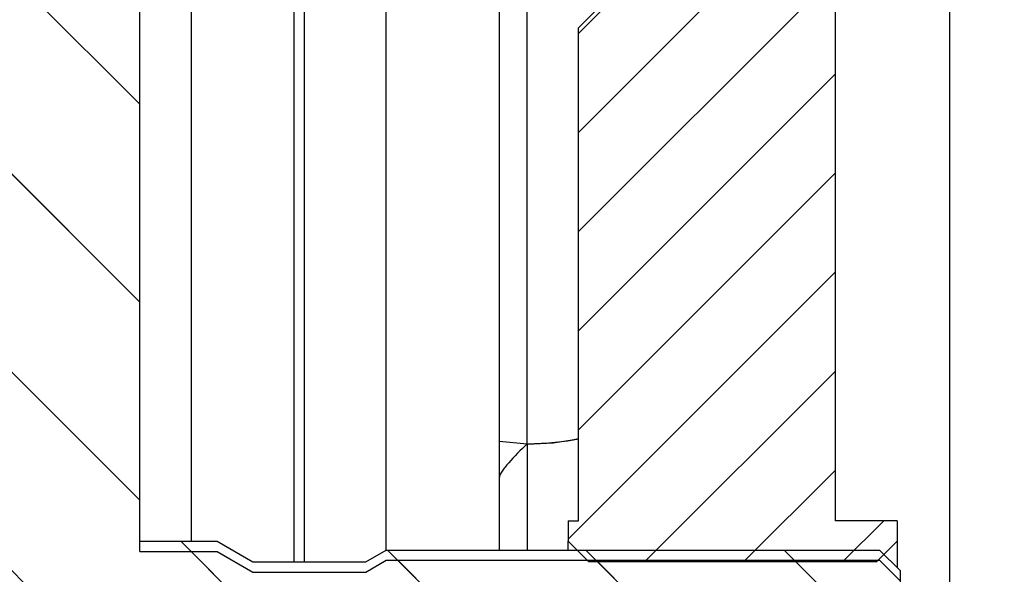
# Model space of a CAD drawing. Units: millimetres. Extents: x 0 to 410, y 0 to 287.
# Drawn here: x 89 to 110, y 208 to 220 of the extents above; entities that cross this region are included whole.
import ezdxf
from ezdxf.lldxf.tags import DXFTag

# ---------------------------------------------------------------- set-up
doc = ezdxf.new("R2010")
doc.units = ezdxf.units.MM
for name, color, linetype in [('13910018.1A_BASE', 7, 'Continuous'), ('17210071_D_EMBRA', 7, 'Continuous'), ('17610016', 7, 'Continuous'), ('ESQUEMA_TM345_3D', 7, 'Continuous'), ('ESQUEMA_TM345A', 7, 'Continuous'), ('Predeterminado', 7, 'Continuous'), ('VOLANTE_MI-29_V.', 7, 'Continuous')]:
    doc.layers.add(name, color=color, linetype=linetype)
tags = doc.linetypes.add('HIDDEN2', pattern=[4.762499999999999, 3.175, -1.5875]).pattern_tags.tags
tags[6:7] = [DXFTag(74, 4), DXFTag(75, 0), DXFTag(340, '0'), DXFTag(46, 0.0), DXFTag(50, 0.0), DXFTag(44, 0.0), DXFTag(45, 0.0)]
tags[4:5] = [DXFTag(74, 4), DXFTag(75, 0), DXFTag(340, '0'), DXFTag(46, 0.0), DXFTag(50, 0.0), DXFTag(44, 0.0), DXFTag(45, 0.0)]
pattern_1 = [(45, (0, 0), (-1.060660171779821, 1.060660171779821), [])]
pattern_2 = [(135, (0, 0), (-2.121320343559643, -2.121320343559642), [])]

# ---------------------------------------------------------------- blocks, each defined once
blk = doc.blocks.new('SE10')
at = {"layer": '17210071_D_EMBRA', "linetype": 'Continuous'}
h = blk.add_hatch(dxfattribs=at)
h.set_pattern_fill('LINE', scale=0.4724409448818898, angle=45, style=0)
h.set_pattern_definition(pattern_1)
h.paths.add_polyline_path([(107.7332569668925, 209.2719755189612), (106.4132569668924, 209.2719755189612), (106.4132569668924, 214.9919755189612), (106.4132569668924, 216.7519755189612), (106.4132569668924, 222.4719755189612), (105.0932569668925, 222.4719755189612), (105.0932569668925, 225.1119636714193), (105.0932569668925, 225.8819755189612), (103.8832569668924, 225.8819755189612), (103.8832569668924, 225.3099755189612), (103.8832569668924, 220.2719755189612), (103.700841088637, 220.2719755189612), (103.6852470619908, 220.2719755189612), (101.7660744056641, 220.2719755189612), (101.3532569668924, 220.2719755189612), (101.255479884294, 220.1741984363628), (100.9132569668924, 219.8319755189612), (100.9132569668924, 211.0282146023327), (100.9132569668924, 211.0245309390512), (100.9132569668924, 209.2719755189612), (100.6932569668924, 209.2719755189612), (100.6932569668924, 208.8319755189612), (100.879222848449, 208.6460096374047), (101.099222848449, 208.4260096374047), (101.1332569668925, 208.3919755189612), (107.2932569668925, 208.3919755189612), (107.3272910853359, 208.4260096374047), (107.4532725420966, 208.5519910941654), (107.7332569668925, 208.8319755189612)])
at = {"layer": 'ESQUEMA_TM345_3D', "linetype": 'Continuous'}
h = blk.add_hatch(dxfattribs=at)
h.set_pattern_fill('LINE', scale=0.9448818897637796, angle=135, style=0)
h.set_pattern_definition(pattern_2)
edge = h.paths.add_edge_path()
edge.add_line((54.99925399885731, 218.6769755189612), (54.99925399885731, 213.1769755189612))
edge.add_line((54.99925399885731, 213.1769755189612), (43.77925399885731, 213.1769755189612))
edge.add_line((43.77925399885731, 213.1769755189612), (37.6192539988573, 213.1769755189612))
edge.add_line((37.6192539988573, 213.1769755189612), (37.61925399885731, 198.7669755189612))
edge.add_line((37.61925399885731, 198.7669755189612), (43.77925399885731, 198.7669755189612))
edge.add_arc((43.77925399885731, 198.3269755189612), 0.4399999999999999, 11.047527560342473, 90, ccw=False)
edge.add_spline(control_points=[(44.21110016847425, 198.4112897276521), (44.22165433871713, 198.3572326705601), (44.2398753940907, 198.3049090928261), (44.29037679813202, 198.2083307494054), (44.32320259757921, 198.1633055388989), (44.38184728158255, 198.1061697153128), (44.40328166743013, 198.0885613666902), (44.44855850737865, 198.0578382642045), (44.47240416249338, 198.0446460065451), (44.52268523745928, 198.0229150668525), (44.54911740041457, 198.0144617765312), (44.60238808230899, 198.0032504065086), (44.62950167356333, 198.0003517745837), (44.65712736102002, 198.0003517745863)], knot_values=[0, 0, 0, 0, 0.2500000000000088, 0.2500000000000088, 0.5000000000000175, 0.5000000000000175, 0.6250000000000131, 0.6250000000000131, 0.7500000000000088, 0.7500000000000088, 0.8750000000000044, 0.8750000000000044, 1, 1, 1, 1], degree=3, periodic=0)
edge.add_line((44.65712736102002, 198.0003517745863), (54.99925399885732, 198.0003517745863))
edge.add_line((54.99925399885732, 198.0003517745863), (54.99925399885731, 192.2615755189612))
edge.add_line((54.99925399885731, 192.2615755189612), (53.23925399885729, 192.2615755189612))
edge.add_line((53.23925399885729, 192.2615755189612), (51.4792539988573, 190.5015755189612))
edge.add_line((51.4792539988573, 190.5015755189612), (51.4792539988573, 187.4215755189612))
edge.add_line((51.4792539988573, 187.4215755189612), (48.8392539988573, 187.4215755189612))
edge.add_line((48.8392539988573, 187.4215755189612), (48.83925399885732, 188.5215755189612))
edge.add_line((48.83925399885732, 188.5215755189612), (40.03925399885732, 192.7288553236078))
edge.add_line((40.03925399885732, 192.7288553236078), (40.03925399885733, 194.0765755189612))
edge.add_line((40.03925399885733, 194.0765755189612), (37.39925399885733, 194.0765755189612))
edge.add_line((37.39925399885733, 194.0765755189612), (37.39925399885735, 190.6665755189612))
edge.add_line((37.39925399885735, 190.6665755189612), (37.61925399885734, 190.4465755189612))
edge.add_line((37.61925399885734, 190.4465755189612), (38.49925399885733, 190.4465755189612))
edge.add_line((38.49925399885733, 190.4465755189612), (38.49925399885734, 189.6215755189612))
edge.add_line((38.49925399885734, 189.6215755189612), (39.15925399885733, 188.9615755189612))
edge.add_line((39.15925399885733, 188.9615755189612), (41.35925399885733, 188.9615755189612))
edge.add_line((41.35925399885733, 188.9615755189612), (41.35925399885733, 177.9615755189613))
edge.add_line((41.35925399885733, 177.9615755189612), (39.15925399885732, 177.9615755189612))
edge.add_line((39.15925399885733, 177.9615755189612), (38.49925399885733, 177.3015755189612))
edge.add_line((38.49925399885733, 177.3015755189612), (38.49925399885733, 176.4765755189612))
edge.add_line((38.49925399885733, 176.4765755189612), (37.61925399885731, 176.4765755189612))
edge.add_line((37.61925399885731, 176.4765755189612), (37.39925399885733, 176.2565755189612))
edge.add_line((37.39925399885733, 176.2565755189612), (37.39925399885733, 172.8465755189612))
edge.add_line((37.39925399885733, 172.8465755189612), (40.03925399885733, 172.8465755189612))
edge.add_line((40.03925399885733, 172.8465755189612), (40.03925399885733, 174.1942957143146))
edge.add_line((40.03925399885733, 174.1942957143146), (48.83925399885732, 178.4015755189612))
edge.add_line((48.83925399885732, 178.4015755189612), (48.8392539988573, 179.5015755189612))
edge.add_line((48.8392539988573, 179.5015755189612), (51.4792539988573, 179.5015755189612))
edge.add_line((51.4792539988573, 179.5015755189612), (51.47925399885732, 176.4215755189612))
edge.add_line((51.47925399885732, 176.4215755189612), (53.23925399885731, 174.6615755189612))
edge.add_line((53.23925399885731, 174.6615755189612), (54.99925399885731, 174.6615755189612))
edge.add_line((54.99925399885731, 174.6615755189612), (54.99925399885731, 164.3919755189612))
edge.add_line((54.99925399885731, 164.3919755189612), (75.89925399885732, 162.6319755189612))
edge.add_line((75.89925399885732, 162.6319755189612), (86.89925399885732, 162.6319755189612))
edge.add_line((86.89925399885732, 162.6319755189612), (86.89925399885732, 165.8176214311868))
edge.add_arc((87.33925399885732, 165.8176214311868), 0.4399999999999999, 158.0000000000003, 180, ccw=False)
edge.add_line((86.93129310284793, 165.9824483322898), (90.77743174381433, 175.5019755189612))
edge.add_line((90.77743174381433, 175.5019755189612), (93.49925399885731, 175.5019755189612))
edge.add_line((93.49925399885733, 175.5019755189612), (93.49925399885731, 181.8269755189612))
edge.add_line((93.49925399885731, 181.8269755189612), (94.59925399885732, 181.8269755189612))
edge.add_line((94.59925399885731, 181.8269755189612), (94.8192539988573, 182.0469755189612))
edge.add_line((94.8192539988573, 182.0469755189612), (94.8192539988573, 183.3669755189612))
edge.add_line((94.8192539988573, 183.3669755189612), (92.6192539988573, 183.3669755189612))
edge.add_arc((92.61925399885732, 184.4669755189612), 1.1, 180, 270, ccw=False)
edge.add_line((91.51925399885731, 184.4669755189612), (91.51925399885731, 201.1319755189612))
edge.add_line((91.51925399885731, 201.1319755189612), (93.17715164352698, 201.1319755189612))
edge.add_line((93.17715164352698, 201.1319755189612), (93.93925399885731, 201.5719755189612))
edge.add_line((93.9392539988573, 201.5719755189612), (96.3592539988573, 201.5719755189612))
edge.add_line((96.35925399885731, 201.5719755189612), (96.7992539988573, 201.3179414005178))
edge.add_line((96.7992539988573, 201.3179414005178), (107.3592539988573, 201.3179414005178))
edge.add_line((107.3592539988573, 201.3179414005178), (107.7992539988573, 201.7579414005178))
edge.add_line((107.7992539988573, 201.7579414005178), (107.7992539988573, 207.9860096374047))
edge.add_line((107.7992539988573, 207.9860096374047), (107.3592539988573, 208.4260096374047))
edge.add_line((107.3592539988573, 208.4260096374047), (96.79925399885728, 208.4260096374047))
edge.add_line((96.7992539988573, 208.4260096374047), (96.35925399885731, 208.1719755189612))
edge.add_line((96.35925399885731, 208.1719755189612), (93.9392539988573, 208.1719755189612))
edge.add_line((93.93925399885728, 208.1719755189612), (93.17715164352698, 208.6119755189612))
edge.add_line((93.177151643527, 208.6119755189612), (91.51925399885731, 208.6119755189612))
edge.add_line((91.51925399885731, 208.6119755189612), (91.51925399885728, 225.2769755189612))
edge.add_arc((92.6192539988573, 225.2769755189612), 1.1, 90, 180, ccw=False)
edge.add_line((92.6192539988573, 226.3769755189612), (94.81925399885729, 226.3769755189612))
edge.add_line((94.81925399885729, 226.3769755189612), (94.81925399885729, 227.6969755189612))
edge.add_line((94.81925399885729, 227.6969755189612), (94.5992539988573, 227.9169755189612))
edge.add_line((94.5992539988573, 227.9169755189612), (93.49925399885728, 227.9169755189612))
edge.add_line((93.4992539988573, 227.9169755189612), (93.4992539988573, 234.2419755189612))
edge.add_line((93.4992539988573, 234.2419755189612), (91.6500301217857, 234.2419755189612))
edge.add_arc((91.6500301217857, 233.8019755189612), 0.4399999999999999, 90, 167.1249984403895)
edge.add_line((91.22109237889407, 233.9000184316222), (89.48534275406833, 226.3061138230095))
edge.add_spline(control_points=[(89.48534275406834, 226.3061138230095), (89.47637734257022, 226.2668901477052), (89.46233645426497, 226.2297729456419), (89.42437440777866, 226.1596391462267), (89.40047436538853, 226.1270425374526), (89.34532785312341, 226.0699411158375), (89.31335811362183, 226.0447809690525), (89.24491774503268, 226.0046078126763), (89.20778528781837, 225.9890602854976), (89.16888702734948, 225.9787743158043)], knot_values=[0, 0, 0, 0, 0.25, 0.25, 0.5, 0.5, 0.75, 0.75, 1, 1, 1, 1], degree=3, periodic=0)
edge.add_spline(control_points=[(89.16888702734948, 225.9787743158043), (88.54773474496666, 225.8145213781541), (87.92659016609632, 225.6502393080543), (87.30544891904833, 225.4859446439541)], knot_values=[0.05362582595551318, 0.05362582595551318, 0.05362582595551318, 0.05362582595551318, 0.06238722037462954, 0.06238722037462954, 0.06238722037462954, 0.06238722037462954], degree=3, periodic=0)
edge.add_spline(control_points=[(87.30544891904833, 225.4859446439541), (87.26068786847466, 225.4741051439954), (87.21527739549344, 225.4694702510297), (87.1231728018393, 225.4744410841912), (87.07817690691591, 225.4840655284312), (86.94943018356443, 225.533484113015), (86.87484651640214, 225.5935201137027), (86.82429081669325, 225.6711024234547)], knot_values=[0, 0, 0, 0, 0.250000000000001, 0.250000000000001, 0.500000000000002, 0.500000000000002, 1, 1, 1, 1], degree=3, periodic=0)
edge.add_line((86.82429081669325, 225.6711024234547), (82.57421718102135, 224.5322986250036))
edge.add_spline(control_points=[(82.57421718102134, 224.5322986250036), (82.56996182826141, 224.4874678730743), (82.55909112415453, 224.444420487275), (82.5243209374761, 224.3618380132114), (82.50082560223032, 224.3236122782003), (82.41432284212846, 224.2214396820111), (82.33572205603014, 224.1715005176657), (82.24864946813751, 224.1484789220577)], knot_values=[0, 0, 0, 0, 0.2500000000000047, 0.2500000000000047, 0.5000000000000093, 0.5000000000000093, 1, 1, 1, 1], degree=3, periodic=0)
edge.add_spline(control_points=[(82.24864946813751, 224.1484789220577), (81.83570540641219, 224.0392983931702), (81.42275701926854, 223.9301342215751), (81.0098027599031, 223.8209922696304), (79.30642462657732, 223.3707970963035), (77.60294769451126, 222.9209750184801), (75.8992539988573, 222.4719755189612)], knot_values=[0, 0, 0, 0, 0.005824550023194125, 0.005824550023194125, 0.005824550023194125, 0.02984999918206282, 0.02984999918206282, 0.02984999918206282, 0.02984999918206282], degree=3, periodic=0)
edge.add_line((75.8992539988573, 222.4719755189612), (66.6038710761617, 221.6892064307343))
edge.add_arc((66.6592539988573, 221.031534223724), 0.6599999999999999, 94.81355089370672, 179.9999999999976)
edge.add_line((65.9992539988573, 221.031534223724), (65.9992539988573, 218.8969755189612))
edge.add_arc((65.7792539988573, 218.8969755189612), 0.22, 270, 360, ccw=False)
edge.add_line((65.7792539988573, 218.6769755189612), (64.05935672933305, 218.6769755189612))
edge.add_line((64.05935672933305, 218.6769755189612), (64.059356729333, 220.4369755189612))
edge.add_line((64.059356729333, 220.4369755189612), (58.47060612357742, 220.4369755189612))
edge.add_line((58.47060612357742, 220.4369755189612), (58.47060612357746, 218.6769755189612))
edge.add_line((58.47060612357746, 218.6769755189612), (54.99925399885732, 218.6769755189612))
at = {"layer": 'ESQUEMA_TM345A', "linetype": 'Continuous'}
h = blk.add_hatch(dxfattribs=at)
h.set_pattern_fill('LINE', scale=0.9448818897637796, angle=135, style=0)
h.set_pattern_definition(pattern_2)
edge = h.paths.add_edge_path()
edge.add_line((54.99925399885729, 218.8969755189613), (54.99925399885729, 213.8369755189613))
edge.add_arc((54.55925399885729, 213.8369755189613), 0.4399999999999999, 270, 360, ccw=False)
edge.add_line((54.55925399885729, 213.3969755189613), (43.7792539988573, 213.3969755189613))
edge.add_line((43.77925399885729, 213.3969755189613), (37.6192539988573, 213.3969755189613))
edge.add_line((37.6192539988573, 213.3969755189613), (37.61925399885732, 198.9869755189613))
edge.add_line((37.61925399885732, 198.9869755189613), (43.77925399885729, 198.9869755189613))
edge.add_arc((43.7792539988573, 198.5469755189613), 0.4399999999999999, 11.047527560342473, 90, ccw=False)
edge.add_spline(control_points=[(44.21110016847425, 198.6312897276522), (44.2216543387171, 198.5772326705602), (44.23987539409069, 198.5249090928261), (44.29037679813202, 198.4283307494055), (44.32320259757921, 198.3833055388989), (44.38184728158259, 198.3261697153128), (44.40328166743014, 198.3085613666902), (44.44855850737866, 198.2778382642045), (44.4724041624934, 198.2646460065451), (44.52268523745933, 198.2429150668526), (44.54911740041465, 198.2344617765312), (44.60238808230903, 198.2232504065086), (44.62950167356328, 198.2203517745838), (44.65712736102008, 198.2203517745864)], knot_values=[0, 0, 0, 0, 0.2499999999999888, 0.2499999999999888, 0.4999999999999776, 0.4999999999999776, 0.6249999999999831, 0.6249999999999831, 0.7499999999999888, 0.7499999999999888, 0.8749999999999944, 0.8749999999999944, 1, 1, 1, 1], degree=3, periodic=0)
edge.add_line((44.65712736102008, 198.2203517745864), (55.43082696772757, 198.2203517745864))
edge.add_line((55.43082696772757, 198.2203517745864), (55.6751261488827, 195.4279993564614))
edge.add_arc((55.23680048172233, 195.3896508296525), 0.4399999999999999, -7.270310941529715, 4.999999999998693, ccw=False)
edge.add_line((55.6732629480409, 195.3339685569338), (55.16890315061722, 191.3805717153971))
edge.add_arc((54.73244068429865, 191.4362539881158), 0.4399999999999999, 303.7316401085677, 352.72968905846665, ccw=False)
edge.add_line((54.97677434218166, 191.0703290455039), (53.47884719888626, 189.082512586829))
edge.add_line((53.47884719888626, 189.082512586829), (53.6931737743648, 187.557499760967))
edge.add_line((53.69317377436481, 187.557499760967), (51.73244299825641, 187.2819370210661))
edge.add_line((51.7324429982564, 187.2819370210661), (51.57935258720035, 188.3712318966818))
edge.add_line((51.57935258720035, 188.3712318966818), (45.54380563245776, 190.216483780131))
edge.add_line((45.54380563245776, 190.2164837801309), (45.35589506023479, 191.5535369762423))
edge.add_line((45.35589506023479, 191.5535369762423), (42.74158735875703, 191.1861199897077))
edge.add_line((42.74158735875704, 191.1861199897077), (43.21651180644001, 187.8068569542443))
edge.add_line((43.21651180644001, 187.8068569542443), (43.4649888637744, 187.6196160613324))
edge.add_line((43.4649888637744, 187.6196160613324), (44.33642476426694, 187.7420883901772))
edge.add_line((44.33642476426695, 187.7420883901772), (44.451242572559, 186.9251172334654))
edge.add_line((44.451242572559, 186.9251172334654), (45.19667374456207, 186.3633945547296))
edge.add_line((45.19667374456206, 186.3633945547296), (47.37526349579355, 186.6695753768417))
edge.add_line((47.37526349579355, 186.6695753768417), (48.90616760635426, 175.7766266206845))
edge.add_line((48.90616760635426, 175.7766266206845), (46.72757785512281, 175.4704457985723))
edge.add_line((46.72757785512281, 175.4704457985723), (46.16585517638701, 174.7250146265693))
edge.add_line((46.16585517638701, 174.7250146265693), (46.28067298467906, 173.9080434698575))
edge.add_line((46.28067298467906, 173.9080434698575), (45.4092370841865, 173.7855711410126))
edge.add_line((45.40923708418649, 173.7855711410126), (45.22199619127455, 173.5370940836783))
edge.add_line((45.22199619127455, 173.5370940836783), (45.69623229213923, 170.1627288903242))
edge.add_line((45.69623229213924, 170.1627288903242), (48.31053999361698, 170.5301458768588))
edge.add_line((48.31053999361697, 170.5301458768588), (48.12331776821227, 171.8623012308607))
edge.add_line((48.12331776821227, 171.8623012308607), (53.41643751987321, 175.2996933892931))
edge.add_line((53.41643751987322, 175.2996933892931), (53.26334710881707, 176.3889882649088))
edge.add_line((53.26334710881707, 176.3889882649088), (55.22407788492549, 176.6645510048097))
edge.add_line((55.22407788492549, 176.6645510048097), (55.44692534168011, 175.0789089583077))
edge.add_line((55.4469253416801, 175.0789089583077), (56.02479394796316, 174.5313408942972))
edge.add_spline(control_points=[(56.02479394796316, 174.5313408942972), (56.05218489771852, 174.5053861890825), (56.07570091921842, 174.4765245041593), (56.11522581673742, 174.4131692572452), (56.13111301863031, 174.3786137690748), (56.14231571314338, 174.3425803056461)], knot_values=[0, 0, 0, 0, 0.5, 0.5, 1, 1, 1, 1], degree=3, periodic=0)
edge.add_line((56.14231571314338, 174.3425803056461), (58.04527918709368, 168.2216988815613))
edge.add_arc((57.62511669155027, 168.0910716357863), 0.4399999999999999, 5.000000000002387, 17.27031094153142, ccw=False)
edge.add_line((58.06344235871063, 168.1294201625953), (58.29925399885728, 165.4340807821192))
edge.add_line((58.29925399885728, 165.4340807821192), (75.89925399885729, 163.9519755189613))
edge.add_line((75.89925399885729, 163.9519755189613), (86.45925399885729, 163.9519755189613))
edge.add_arc((86.45925399885729, 164.3919755189613), 0.4399999999999999, 270, 359.9999999999963)
edge.add_line((86.89925399885729, 164.3919755189613), (86.8992539988573, 166.0376214311868))
edge.add_arc((87.33925399885729, 166.0376214311868), 0.4399999999999999, 158.0000000000003, 180, ccw=False)
edge.add_line((86.9312931028479, 166.2024483322898), (90.77743174381432, 175.7219755189612))
edge.add_line((90.77743174381432, 175.7219755189612), (93.49925399885728, 175.7219755189613))
edge.add_line((93.4992539988573, 175.7219755189613), (93.4992539988573, 182.0469755189613))
edge.add_line((93.4992539988573, 182.0469755189613), (94.59925399885731, 182.0469755189613))
edge.add_line((94.5992539988573, 182.0469755189613), (94.81925399885729, 182.2669755189613))
edge.add_line((94.81925399885729, 182.2669755189613), (94.81925399885729, 183.5869755189613))
edge.add_line((94.81925399885729, 183.5869755189613), (92.61925399885729, 183.5869755189613))
edge.add_arc((92.61925399885729, 184.6869755189613), 1.1, 180, 270, ccw=False)
edge.add_line((91.51925399885728, 184.6869755189613), (91.51925399885728, 201.3519755189613))
edge.add_line((91.51925399885728, 201.3519755189612), (93.17715164352697, 201.3519755189612))
edge.add_line((93.17715164352697, 201.3519755189612), (93.93925399885728, 201.7919755189612))
edge.add_line((93.93925399885728, 201.7919755189612), (96.35925399885728, 201.7919755189613))
edge.add_line((96.35925399885728, 201.7919755189613), (96.79925399885728, 201.5379414005178))
edge.add_line((96.79925399885728, 201.5379414005178), (107.3592539988573, 201.5379414005178))
edge.add_line((107.3592539988573, 201.5379414005178), (107.7992539988573, 201.9779414005178))
edge.add_line((107.7992539988573, 201.9779414005178), (107.7992539988573, 208.2060096374047))
edge.add_line((107.7992539988573, 208.2060096374047), (107.3592539988573, 208.6460096374047))
edge.add_line((107.3592539988573, 208.6460096374047), (96.79925399885727, 208.6460096374047))
edge.add_line((96.79925399885728, 208.6460096374047), (96.35925399885728, 208.3919755189613))
edge.add_line((96.35925399885728, 208.3919755189613), (93.93925399885728, 208.3919755189613))
edge.add_line((93.93925399885728, 208.3919755189613), (93.17715164352698, 208.8319755189613))
edge.add_line((93.17715164352698, 208.8319755189613), (91.51925399885728, 208.8319755189613))
edge.add_line((91.51925399885728, 208.8319755189613), (91.51925399885728, 225.4969755189612))
edge.add_arc((92.61925399885729, 225.4969755189612), 1.1, 90, 180, ccw=False)
edge.add_line((92.61925399885729, 226.5969755189612), (94.81925399885729, 226.5969755189613))
edge.add_line((94.81925399885729, 226.5969755189613), (94.81925399885728, 227.9169755189613))
edge.add_line((94.81925399885728, 227.9169755189613), (94.59925399885728, 228.1369755189613))
edge.add_line((94.59925399885728, 228.1369755189613), (93.49925399885727, 228.1369755189613))
edge.add_line((93.49925399885728, 228.1369755189613), (93.49925399885728, 234.4619755189613))
edge.add_line((93.49925399885728, 234.4619755189613), (91.65003012178569, 234.4619755189613))
edge.add_arc((91.65003012178569, 234.0219755189613), 0.4399999999999999, 90, 167.1249984403855)
edge.add_line((91.22109237889407, 234.1200184316222), (89.48534275406833, 226.5261138230096))
edge.add_spline(control_points=[(89.48534275406833, 226.5261138230096), (89.4763773425702, 226.4868901477053), (89.46233645426496, 226.449772945642), (89.42437440777866, 226.3796391462268), (89.40047436538852, 226.3470425374527), (89.3453278531234, 226.2899411158375), (89.31335811362182, 226.2647809690526), (89.24491774503267, 226.2246078126764), (89.20778528781834, 226.2090602854977), (89.16888702734946, 226.1987743158044)], knot_values=[0, 0, 0, 0, 0.25, 0.25, 0.5, 0.5, 0.75, 0.75, 1, 1, 1, 1], degree=3, periodic=0)
edge.add_spline(control_points=[(89.16888702734946, 226.1987743158044), (88.54773474496665, 226.0345213781542), (87.92659016609629, 225.8702393080543), (87.30544891904832, 225.7059446439542)], knot_values=[0.05362582595551318, 0.05362582595551318, 0.05362582595551318, 0.05362582595551318, 0.06238722037462954, 0.06238722037462954, 0.06238722037462954, 0.06238722037462954], degree=3, periodic=0)
edge.add_spline(control_points=[(87.30544891904832, 225.7059446439542), (87.26068786847466, 225.6941051439955), (87.21527739549343, 225.6894702510297), (87.12317280183927, 225.6944410841913), (87.0781769069159, 225.7040655284313), (86.9494301835644, 225.7534841130151), (86.87484651640213, 225.8135201137027), (86.82429081669324, 225.8911024234547)], knot_values=[0, 0, 0, 0, 0.2499999999999986, 0.2499999999999986, 0.4999999999999971, 0.4999999999999971, 1, 1, 1, 1], degree=3, periodic=0)
edge.add_line((86.82429081669324, 225.8911024234547), (82.57421718102134, 224.7522986250036))
edge.add_spline(control_points=[(82.57421718102134, 224.7522986250036), (82.5699618282614, 224.7074678730743), (82.55909112415453, 224.664420487275), (82.52432093747608, 224.5818380132115), (82.50082560223031, 224.5436122782004), (82.41432284212843, 224.4414396820111), (82.33572205603016, 224.3915005176657), (82.24864946813749, 224.3684789220578)], knot_values=[0, 0, 0, 0, 0.2500000000000047, 0.2500000000000047, 0.5000000000000093, 0.5000000000000093, 1, 1, 1, 1], degree=3, periodic=0)
edge.add_spline(control_points=[(82.24864946813749, 224.3684789220578), (81.83570540641216, 224.2592983931703), (81.42275701926853, 224.1501342215751), (81.00980275990308, 224.0409922696304), (79.30642462657732, 223.5907970963035), (77.60294769451124, 223.1409750184801), (75.89925399885729, 222.6919755189613)], knot_values=[0, 0, 0, 0, 0.005824550023194063, 0.005824550023194063, 0.005824550023194063, 0.02984999918206276, 0.02984999918206276, 0.02984999918206276, 0.02984999918206276], degree=3, periodic=0)
edge.add_line((75.89925399885729, 222.6919755189613), (66.60387107616168, 221.9092064307343))
edge.add_arc((66.65925399885728, 221.251534223724), 0.6599999999999999, 94.81355089370672, 179.9999999999976)
edge.add_line((65.99925399885728, 221.2515342237241), (65.99925399885728, 219.1169755189613))
edge.add_arc((65.77925399885729, 219.1169755189613), 0.22, 270, 360, ccw=False)
edge.add_line((65.77925399885729, 218.8969755189613), (64.059356729333, 218.8969755189613))
edge.add_line((64.059356729333, 218.8969755189613), (64.05935672933298, 220.6569755189613))
edge.add_line((64.05935672933298, 220.6569755189613), (58.47060612357741, 220.6569755189613))
edge.add_line((58.47060612357742, 220.6569755189613), (58.47060612357744, 218.8969755189613))
edge.add_line((58.47060612357744, 218.8969755189613), (54.99925399885728, 218.8969755189613))
at = {"layer": 'VOLANTE_MI-29_V.', "linetype": 'Continuous'}
h = blk.add_hatch(dxfattribs=at)
h.set_pattern_fill('LINE', scale=0.4724409448818898, angle=45, style=0)
h.set_pattern_definition(pattern_1)
edge = h.paths.add_edge_path()
edge.add_line((108.6132569668925, 227.6031455189612), (108.6132569668925, 227.5319755189612))
edge.add_line((108.6132569668925, 227.5319755189612), (109.4932569668925, 227.5319755189612))
edge.add_line((109.4932569668924, 227.5319755189612), (109.8898249754506, 226.8719755189612))
edge.add_line((109.8898249754506, 226.8719755189612), (109.4932569668925, 226.2119755189612))
edge.add_line((109.4932569668924, 226.2119755189612), (108.6132569668924, 226.2119755189612))
edge.add_line((108.6132569668925, 226.2119755189612), (108.6132569668925, 226.1408055189612))
edge.add_line((108.6132569668925, 226.1408055189612), (108.3220869668924, 226.1408055189612))
edge.add_line((108.3220869668924, 226.1408055189612), (108.1732569668925, 225.9919755189613))
edge.add_line((108.1732569668925, 225.9919755189613), (105.0932569668925, 225.9919755189613))
edge.add_line((105.0932569668925, 225.9919755189613), (105.0932569668925, 225.8819755189612))
edge.add_line((105.0932569668925, 225.8819755189612), (105.0932569668925, 225.1119636714193))
edge.add_line((105.0932569668925, 225.1119636714193), (108.8664891085503, 224.9142169532645))
edge.add_arc((108.5210718022912, 218.3232621479305), 6.599999875919997, 36.446678625479194, 86.99999998650458, ccw=False)
edge.add_arc((113.2992675548467, 221.8520642142992), 0.659999987592, 0, 36.446678625479876, ccw=False)
edge.add_line((113.9592675424387, 221.8520642142992), (113.9592466569609, 217.8519532222591))
edge.add_line((113.9592466569609, 217.8519532222591), (114.1792675382631, 217.631961851339))
edge.add_line((114.1792675382631, 217.631961851339), (114.5092675320592, 217.631961851339))
edge.add_arc((114.5092675320592, 217.521961853407), 0.1099999979319997, 5.928768587182276e-11, 90, ccw=False)
edge.add_line((114.6192675299912, 217.5219618534071), (114.6192675299913, 213.6719619257871))
edge.add_line((114.6192675299913, 213.6719619257871), (115.9392673670522, 213.6719619257871))
edge.add_arc((115.939267367052, 213.2319619340589), 0.4399999917279989, 0, 89.99999999997408, ccw=False)
edge.add_line((116.37926735878, 213.2319619340589), (116.3792673587799, 213.1219619361269))
edge.add_arc((116.3792674969031, 212.6819619443989), 0.4399999917279989, 1.1084466677857563e-11, 90.0000179860773, ccw=False)
edge.add_line((116.8192674886311, 212.681961944399), (116.8192674886311, 208.0789716050318))
edge.add_line((116.8192674886311, 208.0789716050318), (117.0392540567609, 207.9519687471903))
edge.add_line((117.0392540567609, 207.9519687471903), (119.0192674472712, 207.9519687471903))
edge.add_line((119.0192674472712, 207.9519687471903), (119.0192674472712, 201.7919822907321))
edge.add_line((119.0192674472712, 201.7919822907321), (117.0392540567609, 201.7919822907321))
edge.add_line((117.0392540567609, 201.7919822907321), (116.8192674886311, 201.6649794328907))
edge.add_line((116.8192674886311, 201.6649794328907), (116.8192674886311, 197.0619890935234))
edge.add_arc((116.3792674969031, 197.0619890935236), 0.4399999917279992, 269.99998201392265, 359.9999999999741, ccw=False)
edge.add_line((116.3792673587799, 196.6219891017956), (116.3792673587799, 196.5119891038635))
edge.add_arc((115.939267367052, 196.5119891038635), 0.4399999917280005, 270.0000000000259, 360, ccw=False)
edge.add_line((115.9392673670522, 196.0719891121355), (114.6192675299913, 196.0719891121354))
edge.add_line((114.6192675299913, 196.0719891121354), (114.6192675299912, 192.2219891845153))
edge.add_arc((114.5092675320592, 192.2219891845155), 0.1099999979319982, 270, 359.9999999998964, ccw=False)
edge.add_line((114.5092675320592, 192.1119891865835), (114.1792675382631, 192.1119891865835))
edge.add_line((114.1792675382631, 192.1119891865835), (113.9592466569609, 191.8919978156866))
edge.add_line((113.9592466569609, 191.8919978156866), (113.9592675424297, 187.8918902696311))
edge.add_arc((113.2992675548467, 187.8918868236232), 0.6599999875915387, 323.55332137446885, 360, ccw=False)
edge.add_arc((108.5210718022912, 191.4206888899919), 6.599999875892493, 273.0000000134828, 323.5533213745153, ccw=False)
edge.add_line((108.8664891085503, 184.8297340846305), (105.0932569668925, 184.6319873665032))
edge.add_line((105.0932569668925, 184.6319873665032), (105.0932569668925, 183.8619755189612))
edge.add_line((105.0932569668925, 183.8619755189612), (105.0932569668925, 183.7519755189612))
edge.add_line((105.0932569668925, 183.7519755189612), (108.1732569668925, 183.7519755189612))
edge.add_line((108.1732569668925, 183.7519755189612), (108.3220869668925, 183.6031455189612))
edge.add_line((108.3220869668925, 183.6031455189612), (108.6132569668925, 183.6031455189612))
edge.add_line((108.6132569668925, 183.6031455189612), (108.6132569668925, 183.5319755189612))
edge.add_line((108.6132569668925, 183.5319755189612), (109.4932569668925, 183.5319755189612))
edge.add_line((109.4932569668925, 183.5319755189612), (109.8898249754506, 182.8719755189612))
edge.add_line((109.8898249754507, 182.8719755189612), (109.4932569668925, 182.2119755189612))
edge.add_line((109.4932569668925, 182.2119755189612), (108.6132569668925, 182.2119755189612))
edge.add_line((108.6132569668925, 182.2119755189612), (108.6132569668925, 182.1408055189612))
edge.add_line((108.6132569668925, 182.1408055189612), (108.3220869668925, 182.1408055189612))
edge.add_line((108.3220869668925, 182.1408055189612), (108.1732569668925, 181.9919755189613))
edge.add_line((108.1732569668925, 181.9919755189612), (105.0932569668925, 181.9919755189612))
edge.add_line((105.0932569668925, 181.9919755189612), (105.0932569668925, 181.8819755189612))
edge.add_line((105.0932569668925, 181.8819755189612), (105.0932569668925, 181.2329755189612))
edge.add_line((105.0932569668925, 181.2329755189612), (105.0932569668925, 181.1229732798956))
edge.add_line((105.0932569668925, 181.1229732798956), (104.9832547278268, 181.1229732798956))
edge.add_line((104.9832547278268, 181.1229732798956), (103.9932592059582, 181.1229732798955))
edge.add_line((103.9932592059582, 181.1229732798955), (103.9052650458673, 181.1229732798955))
edge.add_line((103.9052650458673, 181.1229732798955), (103.6852470619908, 180.9029914001235))
edge.add_line((103.6852470619908, 180.9029914001235), (103.6852509768277, 178.0393860894865))
edge.add_line((103.6852509768277, 178.0393860894865), (103.6852515695409, 177.6058312404936))
edge.add_line((103.6852515695409, 177.6058312404936), (103.6852517159769, 177.4987169108911))
edge.add_line((103.6852517159769, 177.4987169108911), (103.6852517402771, 177.4809419831448))
edge.add_line((103.6852517402771, 177.4809419831448), (103.6852579044765, 172.9719842660491))
edge.add_line((103.6852579044765, 172.9719842660491), (103.700841070259, 172.9564013196533))
edge.add_line((103.700841070259, 172.9564013196533), (103.9052551982897, 172.7519900694563))
edge.add_line((103.9052551982897, 172.7519900694563), (112.199267575487, 172.7519895505513))
edge.add_line((112.199267575487, 172.7519895505513), (112.199267575487, 173.6319895340073))
edge.add_line((112.199267575487, 173.6319895340073), (113.9592583790288, 173.631983361622))
edge.add_line((113.9592583790288, 173.631983361622), (115.059267521719, 174.7319895133272))
edge.add_line((115.059267521719, 174.7319895133272), (115.059267521719, 175.7576769494025))
edge.add_line((115.059267521719, 175.7576769494025), (115.059267521719, 176.1619894864434))
edge.add_line((115.059267521719, 176.1619894864434), (115.9392675051752, 176.1619894864434))
edge.add_line((115.9392675051752, 176.1619894864434), (115.9392675051753, 176.902699624609))
edge.add_line((115.9392675051753, 176.902699624609), (115.9392675051753, 177.7019894574914))
edge.add_arc((116.0492675031072, 177.7019894574914), 0.109999997928745, 89.99963191770388, 180, ccw=False)
edge.add_line((116.0492682097745, 177.8119894554179), (116.3792539988573, 177.8119873355074))
edge.add_line((116.3792539988573, 177.8119873355074), (116.5992539988573, 177.8119859221728))
edge.add_line((116.5992539988573, 177.8119859221728), (117.5892521592555, 177.8119795621791))
edge.add_line((117.5892521592555, 177.8119795621791), (117.8092674700186, 178.0319934078204))
edge.add_line((117.8092674700186, 178.0319934078204), (117.8092674700186, 178.2519755189612))
edge.add_line((117.8092674700186, 178.2519755189612), (117.8092674700186, 185.2919755189612))
edge.add_line((117.8092674700186, 185.2919755189612), (117.8092674700186, 189.2519755189612))
edge.add_line((117.8092674700186, 189.2519755189612), (117.8092674700186, 191.2341276034749))
edge.add_line((117.8092674700186, 191.2341276034749), (119.1154836383422, 196.1089926688492))
edge.add_line((119.1154836383422, 196.1089926688491), (119.1166572282362, 196.1133725659244))
edge.add_line((119.1166572282362, 196.1133725659244), (119.2392539988573, 196.570909938927))
edge.add_line((119.2392539988573, 196.570909938927), (119.3281862638719, 196.9028096676379))
edge.add_arc((119.9656972968796, 196.7319890997459), 0.6599999875733561, 90, 164.9999998799465, ccw=False)
edge.add_line((119.9656972968796, 197.3919890873192), (120.1192539988573, 197.3919890873192))
edge.add_line((120.1192539988573, 197.3919890873192), (120.1192539988573, 209.3275683425403))
edge.add_line((120.1192539988573, 209.3275683425403), (120.1192539988573, 211.6053045038729))
edge.add_line((120.1192539988573, 211.6053045038729), (120.1192539988573, 212.3519619506032))
edge.add_line((120.1192539988573, 212.3519619506032), (119.9656972968796, 212.3519619505846))
edge.add_arc((119.9656972968796, 213.0119619381766), 0.6599999875920003, 195.0000001200538, 270, ccw=False)
edge.add_line((119.3281862638719, 212.8411413702845), (117.8092674700186, 218.5098234344475))
edge.add_line((117.8092674700186, 218.5098234344475), (117.8092674700186, 228.6894789600204))
edge.add_line((117.8092674700186, 228.6894789600204), (117.8092674700186, 229.2683869321912))
edge.add_line((117.8092674700186, 229.2683869321912), (117.8092674700186, 229.9349014150795))
edge.add_line((117.8092674700186, 229.9349014150795), (117.8092674700186, 231.3076036928841))
edge.add_line((117.8092674700186, 231.3076036928841), (117.8092674700185, 231.711957630102))
edge.add_line((117.8092674700185, 231.711957630102), (117.5892521592554, 231.9319714757434))
edge.add_line((117.5892521592554, 231.9319714757434), (116.0492682097745, 231.9319615825013))
edge.add_arc((116.0492675031072, 232.0419615804311), 0.1099999979319982, 180, 270.0003680823035, ccw=False)
edge.add_line((115.9392675051752, 232.0419615804311), (115.9392675051752, 233.5819615514791))
edge.add_line((115.9392675051752, 233.5819615514791), (115.059267521719, 233.5819615514791))
edge.add_line((115.059267521719, 233.5819615514791), (115.059267521719, 235.0119615245953))
edge.add_line((115.059267521719, 235.0119615245953), (113.9592583790288, 236.1119676763005))
edge.add_line((113.9592583790288, 236.1119676763005), (112.199267575487, 236.1119615039152))
edge.add_line((112.199267575487, 236.1119615039152), (112.199267575487, 236.9919609684662))
edge.add_line((112.199267575487, 236.9919609684662), (103.9052551982897, 236.9919604495612))
edge.add_line((103.9052551982897, 236.9919604495612), (103.700841088637, 236.787549699891))
edge.add_line((103.700841088637, 236.787549699891), (103.6852579044764, 236.7719667718734))
edge.add_line((103.6852579044764, 236.7719667718733), (103.6852470619908, 228.8409596388527))
edge.add_line((103.6852470619908, 228.8409596388527), (103.9052650458672, 228.6209777580268))
edge.add_line((103.9052650458672, 228.6209777580268), (103.9932592059581, 228.6209777580268))
edge.add_line((103.9932592059581, 228.6209777580268), (104.9832547278269, 228.6209777580268))
edge.add_line((104.9832547278269, 228.6209777580268), (105.0932569668924, 228.6209777580268))
edge.add_line((105.0932569668925, 228.6209777580268), (105.0932569668925, 228.5109755189612))
edge.add_line((105.0932569668925, 228.5109755189612), (105.0932569668925, 227.8619755189612))
edge.add_line((105.0932569668925, 227.8619755189612), (105.0932569668925, 227.7519755189612))
edge.add_line((105.0932569668925, 227.7519755189612), (108.1732569668925, 227.7519755189612))
edge.add_line((108.1732569668925, 227.7519755189612), (108.2593207559491, 227.6659117299046))
edge.add_line((108.2593207559491, 227.6659117299046), (108.2955226606178, 227.6297098252359))
edge.add_line((108.2955226606178, 227.6297098252358), (108.3220869668925, 227.6031455189612))
edge.add_line((108.3220869668925, 227.6031455189612), (108.6132569668925, 227.6031455189612))
at = {"layer": '13910018.1A_BASE', "color": 7, "linetype": 'Continuous'}
for p, q in [((95.03925399885729, 222.4719755189612), (95.03925399885729, 208.3919755189613)), ((96.79925399885731, 208.6460096374047), (96.79925399885731, 222.4719755189612))]:
    blk.add_line(p, q, dxfattribs=at)
at = {"layer": '17210071_D_EMBRA', "color": 7, "linetype": 'Continuous'}
for p, q in [((106.4132569668924, 209.2719755189612), (106.4132569668924, 222.4719755189612)), ((100.9132569668924, 219.8319755189612), (101.3532569668924, 220.2719755189612)), ((100.9132569668924, 209.2719755189612), (100.9132569668924, 219.8319755189612)), ((100.6932569668924, 209.2719755189612), (100.6932569668924, 208.8319755189612)), ((100.6932569668924, 209.2719755189612), (100.9132569668924, 209.2719755189612)), ((107.7332569668925, 209.2719755189612), (106.4132569668924, 209.2719755189612)), ((107.7332569668925, 209.2719755189612), (107.7332569668925, 208.8319755189612)), ((100.6932569668924, 208.6460096374047), (100.6932569668924, 208.8319755189612)), ((101.1332569668925, 208.3919755189612), (100.6932569668925, 208.8319755189612)), ((107.7332569668925, 208.8319755189612), (107.2932569668925, 208.3919755189612)), ((107.7332569668925, 208.8319755189612), (107.7332569668925, 208.2720066693695)), ((107.2932569668925, 208.3919755189612), (101.1332569668924, 208.3919755189612))]:
    blk.add_line(p, q, dxfattribs=at)
at = {"layer": '17610016', "color": 7, "linetype": 'Continuous'}
for p, q in [((99.21925399885731, 208.6460096374047), (99.21925399885731, 227.9224755189612)), ((99.81707438870964, 210.9219803409875), (99.81707438870964, 222.7256279821309)), ((99.21925355311917, 210.9757422513977), (99.81707438870963, 210.9219803409875)), ((99.81810129230459, 210.9182580340273), (99.81707438870964, 210.9219803409875)), ((99.8204605580269, 208.6460096374047), (99.8204605580269, 210.919569948683))]:
    blk.add_line(p, q, dxfattribs=at)
blk.add_arc((99.88839837087004, 215.5698544792564), 4.650780769042502, 269.1630032483677, 282.7093323122611, dxfattribs=at)
blk.add_ellipse((99.66368028147373, 211.2844371144594), major_axis=(1.760000000000004, -5.477404927798604e-16), ratio=0.2067280110585445, start_param=4.799655442984433, end_param=5.501868378648717, dxfattribs=at)
blk.add_open_spline([(99.81810129230459, 210.9182580340273), (99.67430592289722, 210.7872746268806), (99.53480265415604, 210.6469437599909), (99.36427075941373, 210.4501860859388), (99.31404165507124, 210.3868282110124), (99.24132834237722, 210.2780801522259), (99.2192539988573, 210.2330155843162), (99.2192539988573, 210.2061240998213)], degree=3, knots=[0, 0, 0, 0, 0.5, 0.5, 0.75, 0.75, 1, 1, 1, 1], dxfattribs=at)
at = {"layer": 'ESQUEMA_TM345_3D', "color": 7, "linetype": 'Continuous'}
blk.add_line((92.6192539988573, 226.3769755189612), (92.61925399885732, 208.8319755189613), dxfattribs=at)
at = {"layer": 'ESQUEMA_TM345_3D', "color": 7, "linetype": 'HIDDEN2'}
for p, q in [((94.81925399885729, 226.3769755189612), (94.8192539988573, 208.3919755189613)), ((91.5192539988573, 208.6119755189612), (91.5192539988573, 225.2769755189612)), ((91.5192539988573, 208.6119755189612), (93.17715164352698, 208.6119755189612)), ((93.177151643527, 208.6119755189612), (93.93925399885731, 208.1719755189612)), ((96.3592539988573, 208.1719755189612), (96.7992539988573, 208.4260096374046)), ((96.7992539988573, 208.4260096374047), (107.3592539988573, 208.4260096374047)), ((107.3592539988573, 208.4260096374047), (107.7992539988573, 207.9860096374047)), ((93.9392539988573, 208.1719755189612), (96.3592539988573, 208.1719755189612))]:
    blk.add_line(p, q, dxfattribs=at)
at = {"layer": 'ESQUEMA_TM345A', "color": 7, "linetype": 'HIDDEN2'}
for p, q in [((91.5192539988573, 208.8319755189613), (91.51925399885728, 225.4969755189612)), ((91.5192539988573, 208.8319755189613), (93.17715164352698, 208.8319755189613)), ((93.17715164352698, 208.8319755189613), (93.93925399885728, 208.3919755189613)), ((96.35925399885728, 208.3919755189613), (96.79925399885728, 208.6460096374047)), ((96.79925399885728, 208.6460096374047), (107.3592539988573, 208.6460096374047)), ((107.3592539988573, 208.6460096374047), (107.7992539988573, 208.2060096374047)), ((93.93925399885728, 208.3919755189613), (96.35925399885728, 208.3919755189613)), ((107.7992539988573, 208.2060096374047), (107.7992539988573, 201.9779414005178))]:
    blk.add_line(p, q, dxfattribs=at)
at = {"layer": 'VOLANTE_MI-29_V.', "color": 7, "linetype": 'Continuous'}
blk.add_line((108.8664891085503, 184.8297340846305), (108.8664891085503, 224.914216953292), dxfattribs=at)

msp = doc.modelspace()

# ---------------------------------------------------------------- block references
at = {"layer": 'Predeterminado'}
msp.add_blockref('SE10', (0, 0), dxfattribs=at)

doc.saveas('drawing.dxf')
